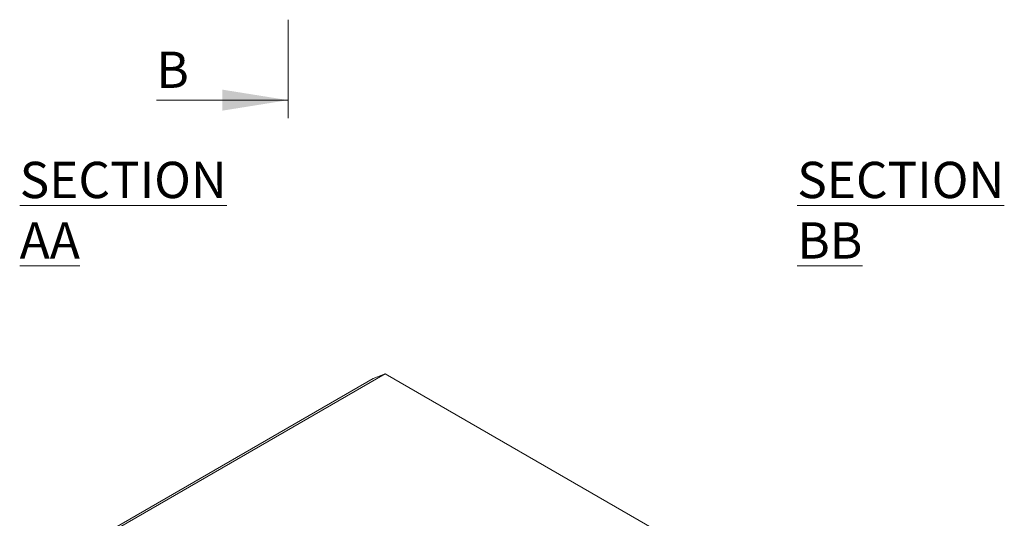
# Model space of a CAD drawing. Units: millimetres. Extents: x 63 to 4291, y 73 to 3057.
# Drawn here: x 2195 to 3145, y 1093 to 1574 of the extents above; entities that cross this region are included whole.
import ezdxf

# ---------------------------------------------------------------- set-up
doc = ezdxf.new("R2010")
doc.units = ezdxf.units.MM
doc.header["$LTSCALE"] = 2
doc.styles.add('SLDTEXTSTYLE1', font='romans.shx', dxfattribs={"width": 0.75})

msp = doc.modelspace()

# ---------------------------------------------------------------- linework, layer by layer
at = {"color": 7, "linetype": 'Continuous', "lineweight": 18}
for p, q in [((2454.01, 1573.95), (2454.01, 1478.85)), ((2327.01, 1496.34), (2454.01, 1496.34)), ((2253.08, 1064.51), (2535.92, 1227.79)), ((2264.87, 1069.13), (2547.71, 1232.41)), ((2547.71, 1232.41), (2535.92, 1227.79)), ((2806.98, 1082.73), (2547.71, 1232.41))]:
    msp.add_line(p, q, dxfattribs=at)
msp.add_solid([(2454.01, 1496.34), (2390.51, 1506.5), (2390.51, 1486.18)], dxfattribs=at)

# ---------------------------------------------------------------- texts
at = {"color": 7, "linetype": 'Continuous', "insert": (2327.01, 1543.16), "char_height": 35, "attachment_point": 1, "style": 'SLDTEXTSTYLE1'}
msp.add_mtext('B', dxfattribs=at)
at = {"color": 7, "linetype": 'Continuous', "lineweight": 0, "char_height": 35, "attachment_point": 1, "style": 'SLDTEXTSTYLE1'}
for s, insert in [('{\\LSECTION AA}', (2195.27, 1436.88)), ('{\\LSECTION BB}', (2944.94, 1436.88))]:
    msp.add_mtext(s, dxfattribs=dict(at, insert=insert))

doc.saveas('drawing.dxf')
